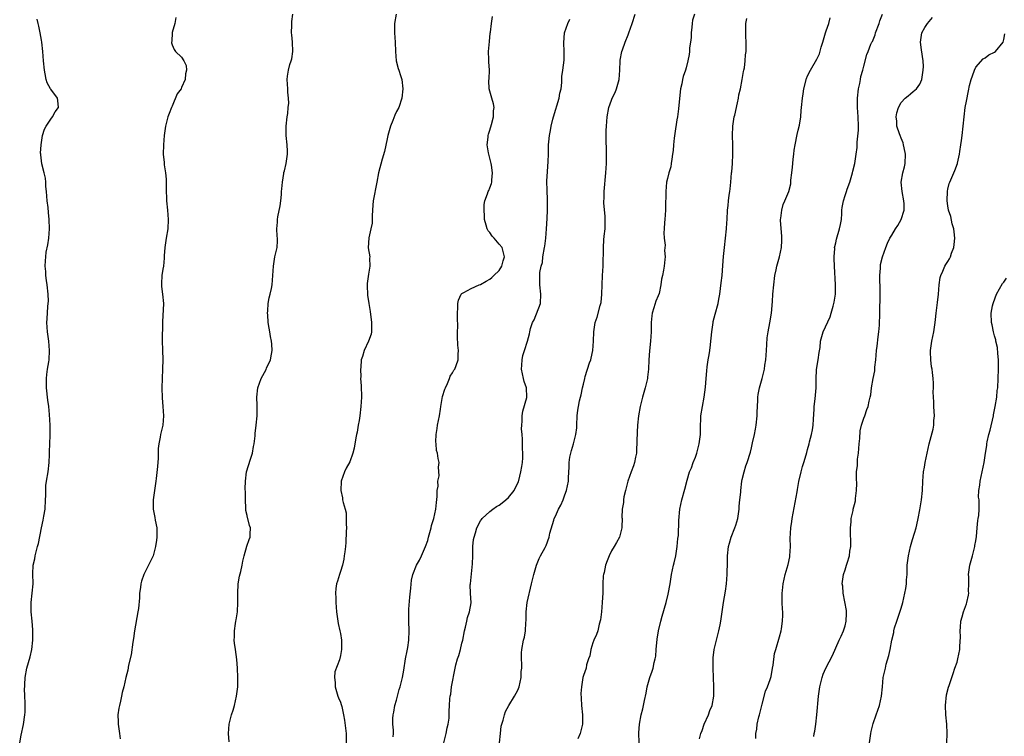
# Model space of a CAD drawing. Units: inches. Extents: x 2613000 to 2616000, y 1488000 to 1491000.
# Drawn here: x 2615356 to 2615567, y 1489408 to 1489562 of the extents above; entities that cross this region are included whole.
import ezdxf

# ---------------------------------------------------------------- set-up
doc = ezdxf.new("R2010")
doc.units = ezdxf.units.IN
doc.header["$MEASUREMENT"] = 0
doc.layers.add('LD26131488_10ft', color=131, linetype='Continuous')

msp = doc.modelspace()

# ---------------------------------------------------------------- linework, layer by layer
at = {"layer": 'LD26131488_10ft'}
for points, elevation in [([(2615389.73, 1489562.27), (2615389.52, 1489561), (2615389.01, 1489559.01), (2615388.87, 1489557.13), (2615388.82, 1489557), (2615388.81, 1489556.81), (2615389, 1489556.4), (2615389.38, 1489555.38), (2615389.72, 1489555), (2615391, 1489553.77), (2615391.49, 1489553), (2615391.95, 1489551.95), (2615392.05, 1489551), (2615391.8, 1489550.2), (2615391.75, 1489549), (2615391, 1489547.25), (2615390.87, 1489547), (2615390.08, 1489545.92), (2615389, 1489543.25), (2615388.86, 1489543), (2615388.31, 1489541.69), (2615388.05, 1489541), (2615387.54, 1489539), (2615387.47, 1489538.53), (2615387.26, 1489537), (2615387.1, 1489535), (2615387.06, 1489533), (2615387.23, 1489531.23), (2615387.26, 1489530.74), (2615387.53, 1489529), (2615387.66, 1489527.66), (2615387.69, 1489527), (2615387.67, 1489526.33), (2615387.68, 1489525), (2615387.73, 1489523.73), (2615387.73, 1489523), (2615387.95, 1489521), (2615388.03, 1489520.03), (2615388.14, 1489519), (2615388.03, 1489517), (2615387.7, 1489515), (2615387.41, 1489513), (2615387.27, 1489511.27), (2615387.26, 1489510.74), (2615387.09, 1489509), (2615387, 1489508.37), (2615386.77, 1489507), (2615386.7, 1489505.3), (2615386.68, 1489505), (2615386.7, 1489504.7), (2615386.94, 1489503), (2615387.11, 1489501), (2615386.92, 1489497.08), (2615386.93, 1489496.93), (2615386.87, 1489493.13), (2615386.9, 1489491), (2615386.96, 1489489.04), (2615386.94, 1489487), (2615386.8, 1489485), (2615386.74, 1489483), (2615386.84, 1489480.84), (2615387.01, 1489479.01), (2615387.11, 1489477), (2615386.98, 1489475), (2615386.51, 1489473), (2615386.43, 1489472.43), (2615386.12, 1489471), (2615386.01, 1489469.99), (2615385.99, 1489469), (2615385.95, 1489467.95), (2615385.84, 1489466.16), (2615385.54, 1489463.54), (2615385.49, 1489463), (2615384.93, 1489459), (2615384.94, 1489457), (2615385.26, 1489455.26), (2615385.34, 1489454.66), (2615385.66, 1489453), (2615385.69, 1489451.69), (2615385.7, 1489451), (2615385.65, 1489450.35), (2615385.44, 1489449), (2615385, 1489447.33), (2615384.88, 1489447), (2615384.28, 1489445.72), (2615383.88, 1489445), (2615382.9, 1489443), (2615382.38, 1489441.62), (2615382.25, 1489441), (2615382.21, 1489440.21), (2615382, 1489439), (2615382, 1489438), (2615381.76, 1489435.76), (2615381.65, 1489435), (2615380.92, 1489431), (2615380.68, 1489429.32), (2615380.53, 1489428.53), (2615380.19, 1489425.81), (2615379.62, 1489423.62), (2615379.48, 1489422.52), (2615379.05, 1489421), (2615378.6, 1489419), (2615378.27, 1489417.73), (2615378.14, 1489417), (2615377.92, 1489415.91), (2615377.68, 1489415), (2615377.57, 1489414.43), (2615377.37, 1489413), (2615377.45, 1489411.45), (2615377.44, 1489411), (2615377.48, 1489410.52), (2615377.7, 1489409), (2615377.82, 1489407.82)], 9430), ([(2615401.2, 1489407.2), (2615401.04, 1489409), (2615401.19, 1489411), (2615401.24, 1489411.24), (2615401.71, 1489413), (2615402.04, 1489413.96), (2615402.3, 1489415), (2615402.75, 1489417), (2615403, 1489419), (2615403.05, 1489421), (2615402.98, 1489423), (2615402.84, 1489424.84), (2615402.52, 1489427), (2615402.31, 1489428.31), (2615402.26, 1489429), (2615402.32, 1489429.68), (2615402.29, 1489431), (2615402.52, 1489432.52), (2615402.61, 1489433), (2615402.65, 1489433.35), (2615402.94, 1489435), (2615403.06, 1489437), (2615403.01, 1489438.99), (2615403.09, 1489441), (2615403.36, 1489442.64), (2615403.64, 1489443.64), (2615403.94, 1489445), (2615404.11, 1489445.89), (2615404.36, 1489447), (2615404.94, 1489449.06), (2615405.47, 1489450.53), (2615405.67, 1489451), (2615405.66, 1489451.66), (2615405.75, 1489453), (2615405.5, 1489453.5), (2615405.17, 1489455), (2615405.12, 1489455.12), (2615405, 1489455.67), (2615404.74, 1489456.74), (2615404.77, 1489457.23), (2615404.64, 1489459), (2615404.64, 1489460.64), (2615404.61, 1489461.39), (2615404.67, 1489463), (2615404.91, 1489465), (2615405.71, 1489467.71), (2615406.15, 1489469), (2615406.41, 1489470.41), (2615406.54, 1489471), (2615406.73, 1489472.73), (2615406.76, 1489473.24), (2615406.95, 1489475), (2615407.15, 1489477), (2615407.18, 1489479.18), (2615407.11, 1489481), (2615407.29, 1489483), (2615408.01, 1489485), (2615408.39, 1489485.61), (2615409.07, 1489486.93), (2615409.16, 1489487.16), (2615409.99, 1489489), (2615410.21, 1489490.21), (2615410.38, 1489491), (2615410.32, 1489492.32), (2615410.25, 1489493), (2615410.02, 1489493.98), (2615409.85, 1489495), (2615409.76, 1489495.76), (2615409.53, 1489497), (2615409.42, 1489498.58), (2615409.41, 1489499), (2615409.46, 1489499.46), (2615409.54, 1489501), (2615409.75, 1489502.25), (2615409.96, 1489503), (2615410.25, 1489504.25), (2615410.4, 1489505), (2615410.55, 1489507), (2615410.64, 1489509), (2615410.97, 1489511), (2615411.44, 1489513), (2615411.52, 1489514.48), (2615411.51, 1489515), (2615411.44, 1489515.44), (2615411.39, 1489517), (2615411.55, 1489518.45), (2615411.54, 1489519), (2615411.62, 1489519.62), (2615412.07, 1489521.93), (2615412.21, 1489523), (2615412.35, 1489524.35), (2615412.41, 1489525), (2615412.43, 1489525.57), (2615412.58, 1489527), (2615412.88, 1489528.88), (2615412.9, 1489529.1), (2615413, 1489529.46), (2615413.38, 1489531), (2615413.67, 1489533), (2615413.63, 1489533.63), (2615413.58, 1489535), (2615413.36, 1489537), (2615413.37, 1489539), (2615413.61, 1489541), (2615413.72, 1489541.72), (2615413.83, 1489543), (2615413.94, 1489543.94), (2615413.9, 1489545), (2615413.74, 1489546.26), (2615413.74, 1489547), (2615413.62, 1489549), (2615413.68, 1489549.68), (2615413.91, 1489551), (2615414.18, 1489552.18), (2615414.45, 1489553), (2615414.57, 1489553.43), (2615414.77, 1489555), (2615414.7, 1489557), (2615414.58, 1489558.58), (2615414.52, 1489559), (2615414.61, 1489560.61), (2615414.59, 1489561), (2615414.61, 1489561.39), (2615414.84, 1489563)], 9420), ([(2615436.95, 1489563), (2615436.59, 1489561), (2615436.59, 1489560.59), (2615436.57, 1489559), (2615436.68, 1489557), (2615436.75, 1489555), (2615436.94, 1489553), (2615437.37, 1489551.37), (2615437.52, 1489551), (2615437.85, 1489549.85), (2615438.13, 1489549), (2615438.35, 1489547), (2615438.17, 1489545), (2615437.51, 1489543), (2615437, 1489542.11), (2615436.62, 1489541.38), (2615436.2, 1489540.2), (2615435.69, 1489539), (2615435.54, 1489538.46), (2615435.16, 1489537), (2615435, 1489536.29), (2615434.43, 1489533.57), (2615433.92, 1489531.92), (2615433.16, 1489529), (2615432.79, 1489527), (2615432.02, 1489523), (2615431.95, 1489522.05), (2615431.86, 1489521), (2615431.78, 1489519.78), (2615431.79, 1489519), (2615431.77, 1489518.23), (2615431.51, 1489517), (2615431.06, 1489515.06), (2615430.95, 1489512.96), (2615431.26, 1489511), (2615431.24, 1489510.76), (2615431.32, 1489509), (2615431, 1489507.33), (2615430.68, 1489505.32), (2615430.69, 1489505), (2615430.73, 1489504.73), (2615430.76, 1489503), (2615430.8, 1489502.8), (2615431.05, 1489501), (2615431.34, 1489499.34), (2615431.66, 1489497), (2615431.62, 1489495.62), (2615431.64, 1489495), (2615431.54, 1489494.46), (2615431.03, 1489493), (2615430.08, 1489491), (2615429.7, 1489489.7), (2615429.44, 1489489), (2615429.33, 1489487.33), (2615429.27, 1489487), (2615429.33, 1489485.33), (2615429.32, 1489485), (2615429.42, 1489483.42), (2615429.48, 1489481), (2615429.38, 1489479), (2615429.15, 1489477), (2615429, 1489476), (2615428.81, 1489475), (2615428.54, 1489473.46), (2615428.41, 1489473), (2615428.27, 1489472.27), (2615427.92, 1489470.08), (2615427.67, 1489469), (2615427, 1489467.11), (2615426.25, 1489465.75), (2615425.87, 1489465), (2615425.18, 1489463), (2615425.07, 1489461), (2615425.4, 1489459.4), (2615425.46, 1489459), (2615425.57, 1489458.43), (2615426, 1489457), (2615426.2, 1489456.2), (2615426.25, 1489455), (2615426.21, 1489453.79), (2615426.27, 1489453), (2615426.25, 1489452.25), (2615426.13, 1489449.87), (2615426.05, 1489449), (2615425.9, 1489447.9), (2615425.82, 1489447), (2615425.71, 1489446.29), (2615425.41, 1489445), (2615425, 1489443.66), (2615424.76, 1489443), (2615424.38, 1489441.62), (2615424.18, 1489441), (2615424.03, 1489440.03), (2615423.95, 1489439), (2615424, 1489438), (2615424.01, 1489437), (2615424.16, 1489435), (2615424.45, 1489433), (2615424.54, 1489432.54), (2615424.89, 1489431), (2615425, 1489430.36), (2615425.2, 1489429), (2615425.21, 1489427), (2615425, 1489425.66), (2615424.79, 1489424.79), (2615423.81, 1489422.19), (2615423.73, 1489421), (2615423.87, 1489419.87), (2615423.85, 1489419), (2615424.45, 1489417), (2615424.6, 1489416.6), (2615425, 1489415.71), (2615425.17, 1489415.17), (2615425.26, 1489414.74), (2615425.66, 1489413), (2615425.85, 1489411.85), (2615426.2, 1489409), (2615426.23, 1489407)], 9410), ([(2615436.27, 1489408.27), (2615436.33, 1489409), (2615436.33, 1489409.67), (2615436.21, 1489411), (2615436.23, 1489412.23), (2615436.3, 1489413), (2615436.43, 1489413.57), (2615436.66, 1489415), (2615437, 1489416.15), (2615437.2, 1489417), (2615437.57, 1489418.43), (2615437.78, 1489419), (2615438.09, 1489420.09), (2615438.29, 1489421), (2615438.57, 1489422.57), (2615438.94, 1489424.94), (2615439.31, 1489426.69), (2615439.39, 1489427.39), (2615439.64, 1489429), (2615439.7, 1489431), (2615439.6, 1489433), (2615439.62, 1489434.38), (2615439.6, 1489435), (2615439.63, 1489435.63), (2615439.83, 1489438.17), (2615440.09, 1489440.09), (2615440.2, 1489441.8), (2615440.46, 1489443), (2615441.26, 1489445), (2615441.93, 1489446.07), (2615442.32, 1489447), (2615443, 1489448.49), (2615443.17, 1489449), (2615443.67, 1489450.33), (2615443.82, 1489451), (2615444.43, 1489453), (2615444.52, 1489453.48), (2615445.01, 1489455), (2615445.43, 1489457), (2615445.56, 1489458.44), (2615445.73, 1489459.73), (2615445.71, 1489461), (2615445.92, 1489461.92), (2615445.83, 1489463), (2615446.16, 1489464.16), (2615445.99, 1489466.01), (2615446.11, 1489467), (2615445.89, 1489467.89), (2615445.77, 1489469), (2615445.58, 1489469.58), (2615445.47, 1489471), (2615445.4, 1489471.4), (2615445.46, 1489473), (2615445.73, 1489474.27), (2615445.79, 1489475), (2615445.99, 1489475.99), (2615446.21, 1489477), (2615446.43, 1489478.43), (2615446.5, 1489479), (2615446.85, 1489481.15), (2615447.31, 1489482.69), (2615447.45, 1489483), (2615447.92, 1489483.92), (2615448.37, 1489485), (2615448.51, 1489485.49), (2615449, 1489486.18), (2615449.27, 1489486.73), (2615449.46, 1489487), (2615449.74, 1489487.74), (2615450.19, 1489489), (2615450.2, 1489490.2), (2615450.27, 1489491), (2615450.15, 1489492.15), (2615450.05, 1489493.95), (2615450.04, 1489495), (2615450.09, 1489496.09), (2615450.02, 1489497.98), (2615450.04, 1489499), (2615450.1, 1489500.1), (2615450.11, 1489501), (2615450.27, 1489501.73), (2615450.81, 1489503), (2615451, 1489503.2), (2615451.38, 1489503.38), (2615453, 1489504.27), (2615454.7, 1489505), (2615455, 1489505.11), (2615456.18, 1489505.82), (2615457, 1489506.21), (2615457.4, 1489506.6), (2615457.85, 1489507), (2615459, 1489508.1), (2615459.53, 1489509), (2615459.83, 1489510.17), (2615460.11, 1489511), (2615459.91, 1489511.91), (2615459.59, 1489513), (2615459, 1489513.75), (2615457.89, 1489515), (2615457.46, 1489515.46), (2615457, 1489516.2), (2615456.61, 1489516.61), (2615456.43, 1489517), (2615456.2, 1489517.8), (2615455.8, 1489519), (2615455.82, 1489519.82), (2615455.73, 1489521), (2615455.75, 1489522.25), (2615455.93, 1489523), (2615456.49, 1489524.49), (2615456.64, 1489525), (2615456.76, 1489525.24), (2615457, 1489525.82), (2615457.3, 1489526.7), (2615457.39, 1489527), (2615457.4, 1489527.4), (2615457.57, 1489529), (2615457.34, 1489530.66), (2615457.28, 1489531), (2615457, 1489532.16), (2615456.77, 1489533), (2615456.7, 1489533.3), (2615456.42, 1489535), (2615456.61, 1489536.61), (2615456.63, 1489537), (2615456.71, 1489537.29), (2615457, 1489538.12), (2615457.34, 1489539.34), (2615457.74, 1489541), (2615457.75, 1489542.25), (2615457.87, 1489543), (2615457.78, 1489543.78), (2615457.41, 1489545), (2615456.84, 1489547), (2615456.79, 1489548.79), (2615456.84, 1489549.16), (2615456.88, 1489551), (2615456.77, 1489552.77), (2615456.77, 1489553.23), (2615456.72, 1489555), (2615456.87, 1489557.13), (2615457.07, 1489558.92), (2615457.12, 1489559.12), (2615457.33, 1489561), (2615457.54, 1489562.46)], 9400), ([(2615459.02, 1489406.98), (2615459.28, 1489409), (2615459.43, 1489410.57), (2615459.56, 1489411), (2615459.86, 1489411.86), (2615460.09, 1489413), (2615460.3, 1489413.7), (2615461.06, 1489415), (2615462.28, 1489417), (2615463, 1489418.28), (2615463.27, 1489419), (2615463.68, 1489421), (2615463.71, 1489422.29), (2615463.79, 1489423), (2615463.84, 1489423.84), (2615463.76, 1489425), (2615463.77, 1489426.23), (2615463.85, 1489427), (2615464.21, 1489429), (2615464.36, 1489429.64), (2615464.6, 1489431), (2615464.69, 1489432.69), (2615464.75, 1489433.25), (2615464.75, 1489435), (2615464.96, 1489437.04), (2615465.91, 1489441), (2615466.37, 1489443), (2615466.98, 1489445.02), (2615467.53, 1489446.47), (2615467.83, 1489447), (2615468.8, 1489448.8), (2615469, 1489449.21), (2615469.67, 1489451), (2615469.85, 1489451.85), (2615470.65, 1489454.65), (2615470.77, 1489455), (2615471, 1489455.52), (2615471.7, 1489457), (2615472.17, 1489457.83), (2615472.66, 1489459), (2615473, 1489460.05), (2615473.38, 1489461), (2615473.82, 1489463), (2615473.82, 1489463.82), (2615473.97, 1489466.03), (2615473.95, 1489467), (2615474.11, 1489468.11), (2615474.28, 1489469), (2615474.45, 1489469.55), (2615474.85, 1489471), (2615475.37, 1489473), (2615475.56, 1489474.44), (2615475.6, 1489475), (2615475.69, 1489477), (2615475.83, 1489478.17), (2615475.95, 1489479), (2615476.2, 1489480.2), (2615476.39, 1489481), (2615476.53, 1489481.47), (2615476.82, 1489483), (2615477, 1489483.74), (2615477.28, 1489485), (2615477.38, 1489485.38), (2615478.33, 1489488.33), (2615478.57, 1489489), (2615478.65, 1489489.35), (2615479, 1489491), (2615479.15, 1489493), (2615479.23, 1489495), (2615479.54, 1489497), (2615479.92, 1489498.08), (2615480.61, 1489500.61), (2615480.74, 1489501), (2615480.78, 1489501.22), (2615480.97, 1489503), (2615481, 1489505), (2615481.08, 1489507), (2615481.22, 1489509), (2615481.25, 1489510.75), (2615481.3, 1489511.3), (2615481.27, 1489513), (2615481.36, 1489514.64), (2615481.44, 1489515.44), (2615481.63, 1489517), (2615481.68, 1489518.32), (2615481.69, 1489519), (2615481.66, 1489519.66), (2615481.4, 1489522.6), (2615481.39, 1489523), (2615481.41, 1489523.41), (2615481.44, 1489525), (2615481.82, 1489529), (2615481.92, 1489531), (2615481.95, 1489534.05), (2615481.89, 1489535.89), (2615481.9, 1489538.1), (2615481.91, 1489539), (2615482, 1489540), (2615482.07, 1489541), (2615482.47, 1489543), (2615483, 1489544.57), (2615483.17, 1489545), (2615483.78, 1489546.22), (2615484.06, 1489547), (2615484.49, 1489548.49), (2615484.66, 1489549), (2615484.81, 1489551), (2615484.85, 1489553), (2615484.87, 1489553.13), (2615485.24, 1489555), (2615485.36, 1489555.36), (2615485.97, 1489557), (2615486.55, 1489558.55), (2615486.74, 1489559), (2615487.44, 1489561), (2615488.08, 1489563)], 9380), ([(2615500.77, 1489563), (2615500.34, 1489561.66), (2615500.27, 1489561), (2615500.22, 1489560.22), (2615500.08, 1489559), (2615500.04, 1489557.96), (2615499.92, 1489557), (2615499.73, 1489555.73), (2615499.7, 1489555), (2615499.64, 1489554.36), (2615499.37, 1489553), (2615499, 1489551.51), (2615498.85, 1489551), (2615498.39, 1489549.61), (2615498.23, 1489549), (2615498.07, 1489548.07), (2615497.81, 1489547), (2615497.69, 1489546.31), (2615497.33, 1489542.67), (2615497.12, 1489541), (2615497, 1489540.35), (2615496.59, 1489537.41), (2615496.4, 1489536.4), (2615496.26, 1489535), (2615496.2, 1489533.8), (2615496.1, 1489533), (2615495.92, 1489531.92), (2615495.81, 1489531), (2615495.69, 1489530.31), (2615495.3, 1489529), (2615495, 1489527.82), (2615494.82, 1489527), (2615494.61, 1489525), (2615494.55, 1489521.45), (2615494.55, 1489521), (2615494.41, 1489519), (2615494.34, 1489518.34), (2615494.26, 1489517), (2615494.19, 1489516.19), (2615494.27, 1489515), (2615494.47, 1489513.53), (2615494.37, 1489512.37), (2615494.53, 1489511), (2615494.44, 1489510.44), (2615494.32, 1489509), (2615494.18, 1489508.18), (2615493.93, 1489507), (2615493.74, 1489506.26), (2615493.61, 1489505), (2615493.19, 1489503.19), (2615493, 1489502.71), (2615492.47, 1489501.53), (2615492.11, 1489500.11), (2615491.73, 1489499), (2615491.64, 1489498.36), (2615491.53, 1489497), (2615491.49, 1489495), (2615491.34, 1489493), (2615491.12, 1489490.88), (2615491.01, 1489489), (2615490.92, 1489487), (2615490.74, 1489485.26), (2615490.71, 1489485), (2615490.24, 1489483), (2615489.64, 1489481), (2615489.14, 1489479), (2615488.83, 1489477), (2615488.61, 1489475), (2615488.5, 1489473.5), (2615488.4, 1489469.6), (2615488.34, 1489469), (2615488.14, 1489468.14), (2615487.94, 1489467), (2615487.71, 1489466.29), (2615487.22, 1489465), (2615486.52, 1489463), (2615485.99, 1489461), (2615485.67, 1489459.67), (2615485.57, 1489459), (2615485.59, 1489458.41), (2615485.31, 1489457), (2615485.23, 1489455.23), (2615485.28, 1489455), (2615485.22, 1489453.22), (2615485.26, 1489453), (2615484.73, 1489451), (2615484.12, 1489449.88), (2615483.62, 1489449), (2615483, 1489448.11), (2615482.53, 1489447), (2615482.08, 1489445.92), (2615481.76, 1489445), (2615481.43, 1489443.43), (2615481.3, 1489443), (2615481.25, 1489442.75), (2615481.15, 1489441), (2615481.13, 1489439.13), (2615481.04, 1489437), (2615480.87, 1489435), (2615480.68, 1489433.32), (2615480.38, 1489432.38), (2615480.08, 1489431), (2615479.83, 1489430.17), (2615479.26, 1489429), (2615479, 1489428.38), (2615478.59, 1489427), (2615478.37, 1489425.63), (2615478.11, 1489425), (2615477.68, 1489423.68), (2615477.59, 1489423), (2615477, 1489421.39), (2615476.9, 1489421), (2615476.56, 1489419), (2615476.46, 1489417.54), (2615476.52, 1489416.52), (2615476.58, 1489415), (2615476.78, 1489413), (2615476.8, 1489411), (2615476.43, 1489409.57), (2615476.32, 1489409), (2615475.84, 1489407.84)], 9370), ([(2615501.82, 1489407.82), (2615502.14, 1489409), (2615502.39, 1489409.61), (2615502.85, 1489411), (2615503.75, 1489413), (2615504.08, 1489413.92), (2615504.54, 1489415), (2615504.93, 1489417), (2615504.93, 1489419), (2615504.82, 1489421), (2615504.76, 1489423), (2615504.76, 1489425), (2615504.78, 1489425.22), (2615504.98, 1489427), (2615505.46, 1489429), (2615505.99, 1489431), (2615506.26, 1489432.26), (2615506.4, 1489433), (2615506.46, 1489433.54), (2615506.68, 1489435), (2615507.01, 1489437), (2615507.45, 1489439.45), (2615507.65, 1489441), (2615507.8, 1489443), (2615507.79, 1489443.79), (2615507.82, 1489445), (2615507.83, 1489446.17), (2615507.81, 1489447), (2615508.03, 1489449), (2615508.25, 1489449.75), (2615508.64, 1489451), (2615509.45, 1489453), (2615509.6, 1489453.6), (2615510.03, 1489455), (2615510.33, 1489457), (2615510.37, 1489457.63), (2615510.52, 1489459), (2615510.68, 1489460.68), (2615510.69, 1489461), (2615510.94, 1489463), (2615511, 1489463.34), (2615511.39, 1489465), (2615511.74, 1489466.26), (2615512.02, 1489467), (2615512.76, 1489469.24), (2615513, 1489470.12), (2615513.16, 1489470.84), (2615513.22, 1489471.22), (2615513.6, 1489473), (2615513.85, 1489474.15), (2615513.99, 1489475), (2615514.23, 1489477), (2615514.23, 1489477.77), (2615514.28, 1489479), (2615514.36, 1489480.36), (2615514.35, 1489481), (2615514.42, 1489481.58), (2615514.7, 1489483), (2615515.26, 1489485), (2615515.62, 1489486.38), (2615515.75, 1489487), (2615515.86, 1489487.86), (2615516.03, 1489489), (2615516.16, 1489491), (2615516.25, 1489492.25), (2615516.32, 1489493.68), (2615516.54, 1489495), (2615516.91, 1489496.91), (2615517.23, 1489499), (2615517.46, 1489501.46), (2615517.57, 1489503), (2615517.74, 1489505), (2615517.99, 1489507), (2615518.23, 1489508.23), (2615518.41, 1489509), (2615518.97, 1489511), (2615519.38, 1489513), (2615519.47, 1489514.53), (2615519.47, 1489515.47), (2615519.21, 1489518.79), (2615519.22, 1489519), (2615519.29, 1489519.29), (2615519.46, 1489521), (2615519.77, 1489522.23), (2615520.13, 1489523), (2615520.96, 1489525.04), (2615521.37, 1489526.63), (2615521.4, 1489527), (2615521.42, 1489527.42), (2615521.63, 1489529), (2615521.77, 1489530.23), (2615521.82, 1489531), (2615521.92, 1489531.92), (2615522.04, 1489533), (2615522.15, 1489533.85), (2615522.32, 1489535), (2615522.78, 1489537.22), (2615523, 1489538.11), (2615523.24, 1489539.24), (2615523.51, 1489541), (2615523.63, 1489542.37), (2615523.71, 1489543), (2615523.9, 1489545), (2615524.05, 1489545.95), (2615524.2, 1489547), (2615524.77, 1489549.23), (2615525, 1489549.77), (2615525.62, 1489551), (2615527, 1489553.31), (2615527.54, 1489554.46), (2615527.9, 1489555.9), (2615528.25, 1489557), (2615528.85, 1489559), (2615529, 1489559.41), (2615529.52, 1489561), (2615529.81, 1489562.19)], 9350), ([(2615513.91, 1489407.91), (2615513.94, 1489409), (2615514.12, 1489409.88), (2615514.2, 1489411), (2615514.54, 1489412.54), (2615514.67, 1489413), (2615515.16, 1489415), (2615515.24, 1489415.24), (2615515.98, 1489418.02), (2615516.44, 1489419), (2615517, 1489420.56), (2615517.12, 1489421), (2615517.17, 1489421.17), (2615517.49, 1489423), (2615517.63, 1489423.63), (2615517.92, 1489426.08), (2615518.18, 1489427), (2615519, 1489429.65), (2615519.35, 1489431), (2615519.38, 1489431.38), (2615519.63, 1489433), (2615519.69, 1489434.31), (2615519.66, 1489435), (2615519.59, 1489435.59), (2615519.56, 1489437), (2615519.58, 1489438.42), (2615519.56, 1489439), (2615519.63, 1489439.63), (2615519.76, 1489441), (2615519.96, 1489442.04), (2615520.2, 1489443), (2615520.85, 1489445.15), (2615521.2, 1489446.8), (2615521.22, 1489447), (2615521.32, 1489449), (2615521.27, 1489450.73), (2615521.37, 1489453), (2615521.6, 1489454.4), (2615521.68, 1489455), (2615522.74, 1489460.74), (2615522.8, 1489461.2), (2615523.1, 1489462.9), (2615523.58, 1489465), (2615523.89, 1489466.11), (2615524.17, 1489467), (2615524.65, 1489468.65), (2615524.83, 1489469.17), (2615525, 1489469.77), (2615525.32, 1489471), (2615525.41, 1489471.41), (2615525.83, 1489473), (2615526.02, 1489473.98), (2615526.17, 1489475), (2615526.24, 1489476.24), (2615526.4, 1489478.4), (2615526.42, 1489479), (2615526.64, 1489480.64), (2615526.82, 1489483), (2615526.82, 1489484.82), (2615526.93, 1489486.93), (2615527.25, 1489489), (2615527.46, 1489490.54), (2615527.65, 1489491.65), (2615527.78, 1489493), (2615528.02, 1489493.98), (2615528.31, 1489495), (2615529.79, 1489498.21), (2615530.06, 1489499), (2615530.46, 1489500.46), (2615530.63, 1489501), (2615530.71, 1489501.29), (2615530.94, 1489503), (2615530.97, 1489505.03), (2615530.73, 1489509), (2615530.7, 1489510.7), (2615530.67, 1489511), (2615530.79, 1489512.79), (2615530.78, 1489513), (2615530.8, 1489513.2), (2615531, 1489514), (2615531.16, 1489514.84), (2615531.83, 1489517), (2615532.04, 1489517.96), (2615532.22, 1489519), (2615532.29, 1489520.29), (2615532.35, 1489521), (2615532.42, 1489521.58), (2615532.65, 1489523), (2615533, 1489524.13), (2615533.3, 1489525), (2615533.49, 1489525.49), (2615534.02, 1489527), (2615534.47, 1489528.47), (2615534.59, 1489529), (2615534.65, 1489529.35), (2615535.07, 1489531), (2615535.41, 1489533), (2615535.59, 1489534.41), (2615535.61, 1489535), (2615535.6, 1489535.6), (2615535.88, 1489538.12), (2615535.88, 1489539), (2615535.82, 1489541), (2615535.65, 1489543), (2615535.64, 1489543.64), (2615535.65, 1489545), (2615535.89, 1489547), (2615536.16, 1489548.16), (2615536.31, 1489549), (2615536.39, 1489549.61), (2615536.82, 1489551), (2615537, 1489551.86), (2615537.67, 1489554.33), (2615537.92, 1489555), (2615538.54, 1489556.54), (2615538.76, 1489557), (2615538.85, 1489557.15), (2615539, 1489557.47), (2615539.42, 1489558.57), (2615539.53, 1489559), (2615540.32, 1489561), (2615540.48, 1489561.52), (2615541.02, 1489563)], 9340), ([(2615526.32, 1489408.32), (2615526.4, 1489409), (2615526.54, 1489409.46), (2615526.76, 1489411), (2615527, 1489413), (2615527.35, 1489417), (2615527.51, 1489418.49), (2615527.61, 1489419), (2615527.83, 1489419.83), (2615528.08, 1489421), (2615528.33, 1489421.67), (2615528.9, 1489423), (2615530.31, 1489425.69), (2615531.78, 1489429), (2615532.18, 1489429.82), (2615532.7, 1489431), (2615533, 1489432), (2615533.26, 1489433), (2615533.29, 1489434.71), (2615533.31, 1489435), (2615533.29, 1489435.29), (2615532.58, 1489439), (2615532.51, 1489440.51), (2615532.42, 1489441), (2615532.45, 1489441.55), (2615532.69, 1489443), (2615533, 1489444.04), (2615533.33, 1489445), (2615533.44, 1489445.44), (2615533.93, 1489447), (2615534.03, 1489448.03), (2615534.22, 1489449), (2615534.28, 1489449.72), (2615534.18, 1489452.18), (2615534.18, 1489453), (2615534.3, 1489454.3), (2615534.32, 1489455), (2615534.71, 1489456.71), (2615534.76, 1489457), (2615535, 1489458.03), (2615535.21, 1489458.79), (2615535.26, 1489459), (2615535.26, 1489459.26), (2615535.47, 1489461), (2615535.5, 1489462.5), (2615535.47, 1489463.47), (2615535.49, 1489465), (2615535.64, 1489466.36), (2615535.68, 1489467.68), (2615535.87, 1489469), (2615535.97, 1489470.03), (2615536.02, 1489471), (2615536.15, 1489472.15), (2615536.24, 1489473.76), (2615536.56, 1489475), (2615537, 1489476.46), (2615537.24, 1489477), (2615537.69, 1489478.31), (2615537.98, 1489479), (2615538.15, 1489480.15), (2615538.36, 1489481), (2615538.55, 1489481.45), (2615538.64, 1489483), (2615539, 1489485), (2615539.38, 1489486.62), (2615539.37, 1489487), (2615539.39, 1489487.39), (2615539.59, 1489489), (2615539.77, 1489491), (2615539.89, 1489491.89), (2615540.09, 1489493.91), (2615540.24, 1489495), (2615540.37, 1489496.37), (2615540.44, 1489499), (2615540.45, 1489500.45), (2615540.49, 1489501.51), (2615540.51, 1489503), (2615540.49, 1489505), (2615540.44, 1489505.56), (2615540.44, 1489507), (2615540.58, 1489508.58), (2615540.57, 1489509), (2615540.62, 1489509.38), (2615541.01, 1489511), (2615541.71, 1489513), (2615542.08, 1489513.92), (2615542.58, 1489515), (2615543, 1489515.66), (2615543.79, 1489517), (2615544.28, 1489517.72), (2615545.02, 1489518.98), (2615545.66, 1489521), (2615545.66, 1489522.34), (2615545.6, 1489523), (2615545.21, 1489525), (2615545.05, 1489527), (2615545.41, 1489529), (2615545.72, 1489530.28), (2615545.87, 1489531), (2615545.95, 1489533), (2615545.66, 1489534.34), (2615545.55, 1489535), (2615545.43, 1489535.43), (2615545, 1489536.44), (2615544.78, 1489537), (2615544.65, 1489537.35), (2615544.11, 1489539), (2615544.08, 1489540.08), (2615543.98, 1489541), (2615544.12, 1489541.88), (2615544.44, 1489543), (2615545, 1489544.06), (2615545.87, 1489545), (2615546.49, 1489545.51), (2615547, 1489545.95), (2615547.59, 1489546.41), (2615548.29, 1489547), (2615549, 1489548.01), (2615549.44, 1489549), (2615549.75, 1489551), (2615549.78, 1489551.78), (2615549.71, 1489553), (2615549.34, 1489555.34), (2615549.18, 1489557), (2615549.44, 1489559), (2615550.11, 1489560.11), (2615550.62, 1489561), (2615551, 1489561.4), (2615551.73, 1489562.27)], 9330), ([(2615356.34, 1489407), (2615356.62, 1489408.62), (2615357.12, 1489410.88), (2615357.47, 1489413), (2615357.52, 1489413.52), (2615357.54, 1489415.54), (2615357.43, 1489417), (2615357.39, 1489418.61), (2615357.41, 1489419), (2615357.46, 1489419.46), (2615357.54, 1489421), (2615357.88, 1489423), (2615358.2, 1489424.2), (2615358.57, 1489425.43), (2615358.96, 1489427), (2615359.18, 1489429), (2615359.16, 1489430.84), (2615359.18, 1489431.18), (2615359, 1489433), (2615358.77, 1489435), (2615358.76, 1489437), (2615359.03, 1489439.03), (2615359.21, 1489441), (2615359.16, 1489443.16), (2615359.25, 1489445), (2615359.6, 1489446.4), (2615359.67, 1489447), (2615359.86, 1489447.86), (2615360.18, 1489449), (2615360.34, 1489449.66), (2615361.02, 1489453), (2615361.38, 1489454.62), (2615361.5, 1489455.5), (2615361.77, 1489457), (2615361.88, 1489459), (2615361.92, 1489459.92), (2615361.9, 1489461), (2615361.96, 1489462.04), (2615362.08, 1489463), (2615362.43, 1489465), (2615362.68, 1489467), (2615362.74, 1489468.74), (2615362.73, 1489469.27), (2615362.79, 1489471), (2615362.88, 1489472.88), (2615362.89, 1489475), (2615362.75, 1489477.25), (2615362.56, 1489479), (2615362.36, 1489480.36), (2615362.08, 1489483), (2615362.08, 1489485), (2615362.16, 1489485.84), (2615362.31, 1489487), (2615362.57, 1489488.57), (2615362.62, 1489489), (2615362.75, 1489491), (2615362.56, 1489493), (2615362.27, 1489495), (2615362.18, 1489497), (2615362.25, 1489497.75), (2615362.38, 1489500.38), (2615362.46, 1489501), (2615362.47, 1489501.53), (2615362.43, 1489503), (2615362.24, 1489505), (2615362.07, 1489505.93), (2615361.95, 1489507), (2615361.9, 1489507.9), (2615361.77, 1489509), (2615361.86, 1489510.14), (2615361.9, 1489511), (2615362.04, 1489512.04), (2615362.38, 1489513.62), (2615362.57, 1489515), (2615362.72, 1489517), (2615362.67, 1489519), (2615362.5, 1489520.5), (2615362.41, 1489521.59), (2615362.22, 1489523), (2615362.08, 1489525), (2615361.95, 1489526.05), (2615361.92, 1489527), (2615361.85, 1489527.85), (2615361.55, 1489529), (2615361.08, 1489530.92), (2615360.86, 1489532.86), (2615360.83, 1489533), (2615360.82, 1489533.18), (2615360.9, 1489535), (2615361.21, 1489537), (2615361.68, 1489538.32), (2615361.97, 1489539), (2615363, 1489540.52), (2615363.35, 1489541), (2615363.94, 1489542.06), (2615364.63, 1489543), (2615364.5, 1489544.5), (2615364.42, 1489545), (2615363, 1489546.88), (2615362.92, 1489547), (2615362.25, 1489548.25), (2615362, 1489549), (2615361.8, 1489550.2), (2615361.63, 1489551), (2615361.43, 1489553), (2615361.26, 1489555), (2615361.06, 1489557), (2615361, 1489557.4), (2615360.73, 1489559), (2615360.42, 1489560.42), (2615360.26, 1489561), (2615360.09, 1489561.91)], 9440), ([(2615447.12, 1489407), (2615447.65, 1489409), (2615447.82, 1489410.18), (2615448.05, 1489411), (2615448.28, 1489412.28), (2615448.26, 1489413.74), (2615448.36, 1489415), (2615448.41, 1489416.41), (2615448.48, 1489417), (2615448.61, 1489417.39), (2615448.79, 1489419), (2615449.53, 1489423), (2615449.7, 1489423.7), (2615450.05, 1489425), (2615450.31, 1489425.69), (2615450.67, 1489427), (2615451, 1489428.31), (2615451.17, 1489429), (2615451.55, 1489431), (2615451.77, 1489431.77), (2615452.03, 1489433), (2615452.18, 1489433.82), (2615452.64, 1489435), (2615452.97, 1489436.97), (2615452.85, 1489439), (2615452.79, 1489440.79), (2615452.8, 1489441), (2615453.28, 1489445.28), (2615453.31, 1489447), (2615453.35, 1489447.35), (2615453.34, 1489449), (2615453.48, 1489450.52), (2615453.6, 1489451), (2615453.92, 1489451.92), (2615454.21, 1489453), (2615455, 1489454.54), (2615455.17, 1489454.83), (2615455.32, 1489455), (2615457, 1489456.51), (2615457.63, 1489457), (2615458.43, 1489457.57), (2615459, 1489457.87), (2615459.61, 1489458.39), (2615460.43, 1489459), (2615461, 1489459.49), (2615462.21, 1489461), (2615463, 1489462.63), (2615463.11, 1489462.89), (2615463.16, 1489463.16), (2615463.62, 1489465), (2615463.83, 1489466.17), (2615463.95, 1489467), (2615464.03, 1489468.03), (2615464.06, 1489469), (2615463.97, 1489470.03), (2615463.99, 1489471.99), (2615463.86, 1489473), (2615463.78, 1489474.22), (2615463.8, 1489475), (2615463.88, 1489475.88), (2615463.91, 1489477), (2615464.04, 1489477.96), (2615464.89, 1489480.89), (2615464.91, 1489481), (2615464.83, 1489483), (2615464.32, 1489484.32), (2615464.17, 1489485), (2615464, 1489486), (2615463.76, 1489487), (2615463.82, 1489487.82), (2615463.87, 1489489), (2615464.07, 1489489.93), (2615464.41, 1489491), (2615465.01, 1489493), (2615465.43, 1489494.57), (2615465.52, 1489495), (2615465.69, 1489495.69), (2615466.14, 1489497), (2615466.47, 1489497.53), (2615467.82, 1489501), (2615467.91, 1489503), (2615467.64, 1489505), (2615467.71, 1489506.29), (2615467.65, 1489507), (2615467.69, 1489507.69), (2615467.98, 1489509), (2615468.21, 1489509.79), (2615468.35, 1489511), (2615468.69, 1489513), (2615468.71, 1489513.29), (2615468.94, 1489515), (2615469.1, 1489517), (2615469.22, 1489519.22), (2615469.3, 1489521), (2615469.31, 1489522.69), (2615469.32, 1489523), (2615469.32, 1489523.32), (2615469.23, 1489525.23), (2615469.19, 1489527.19), (2615469.29, 1489529.29), (2615469.45, 1489531.45), (2615469.5, 1489533), (2615469.55, 1489533.55), (2615469.55, 1489535), (2615469.63, 1489535.63), (2615469.73, 1489537), (2615469.95, 1489538.05), (2615470.11, 1489539), (2615470.46, 1489540.46), (2615470.61, 1489541), (2615471.84, 1489545), (2615471.97, 1489546.03), (2615472.22, 1489547), (2615472.37, 1489548.37), (2615472.35, 1489549), (2615472.36, 1489549.64), (2615472.57, 1489551), (2615472.88, 1489553.12), (2615472.91, 1489555), (2615472.83, 1489556.83), (2615472.99, 1489559), (2615473.65, 1489561), (2615474.12, 1489561.88)], 9390), ([(2615488.94, 1489407), (2615488.87, 1489409.13), (2615488.99, 1489411), (2615489.4, 1489413), (2615489.72, 1489414.28), (2615490.05, 1489416.05), (2615490.41, 1489417.59), (2615490.68, 1489419), (2615491.23, 1489421), (2615491.69, 1489422.31), (2615491.92, 1489423), (2615492.16, 1489424.16), (2615492.39, 1489425), (2615492.48, 1489425.52), (2615492.59, 1489427), (2615492.81, 1489429.19), (2615493.11, 1489431), (2615493.58, 1489433), (2615493.88, 1489434.12), (2615494.74, 1489437), (2615495.18, 1489438.82), (2615495.54, 1489441), (2615495.85, 1489443), (2615496.29, 1489445), (2615496.45, 1489445.55), (2615496.76, 1489447), (2615497.09, 1489449), (2615497.24, 1489450.76), (2615497.35, 1489451.35), (2615497.42, 1489454.58), (2615497.67, 1489457), (2615498.09, 1489459), (2615498.73, 1489461.27), (2615499.24, 1489463.24), (2615499.74, 1489465), (2615500.11, 1489465.89), (2615500.52, 1489467), (2615501, 1489468.12), (2615501.31, 1489469), (2615501.8, 1489471), (2615502.03, 1489473), (2615502.07, 1489475), (2615502.13, 1489476.13), (2615502.16, 1489477), (2615502.46, 1489479), (2615502.83, 1489481), (2615503.12, 1489483.12), (2615503.29, 1489485), (2615503.4, 1489486.6), (2615503.5, 1489487.5), (2615503.7, 1489489), (2615503.94, 1489490.06), (2615504.06, 1489491), (2615504.18, 1489492.18), (2615504.31, 1489493), (2615504.38, 1489493.62), (2615504.47, 1489495), (2615504.76, 1489497), (2615504.8, 1489497.2), (2615505.22, 1489498.78), (2615505.83, 1489501), (2615506.02, 1489501.98), (2615506.2, 1489503), (2615506.51, 1489505.49), (2615506.67, 1489507), (2615506.86, 1489509.14), (2615507, 1489511.12), (2615507.17, 1489513), (2615507.62, 1489517), (2615507.69, 1489518.31), (2615507.76, 1489519), (2615507.85, 1489521), (2615508, 1489522), (2615508.08, 1489523), (2615508.22, 1489524.22), (2615508.36, 1489525), (2615508.43, 1489525.57), (2615508.57, 1489527), (2615508.73, 1489529), (2615508.76, 1489529.24), (2615508.89, 1489531), (2615508.99, 1489533.01), (2615508.98, 1489535), (2615508.92, 1489537), (2615508.97, 1489539), (2615509.3, 1489541), (2615509.38, 1489541.38), (2615510.02, 1489544.02), (2615510.22, 1489545), (2615510.3, 1489545.7), (2615510.61, 1489547), (2615510.98, 1489548.98), (2615511.27, 1489550.73), (2615511.36, 1489551), (2615511.46, 1489551.46), (2615511.66, 1489553), (2615511.73, 1489554.27), (2615511.82, 1489555), (2615511.85, 1489555.85), (2615511.83, 1489557), (2615511.77, 1489558.23), (2615511.75, 1489559.75), (2615511.78, 1489561), (2615511.98, 1489562.02)], 9360), ([(2615538.27, 1489407), (2615538.53, 1489409), (2615538.6, 1489409.4), (2615539, 1489411.12), (2615539.69, 1489413), (2615540.01, 1489413.99), (2615540.41, 1489415), (2615540.83, 1489417), (2615540.99, 1489419), (2615541.19, 1489421), (2615541.23, 1489421.23), (2615541.63, 1489423), (2615541.84, 1489423.84), (2615542.35, 1489425.65), (2615542.63, 1489427), (2615543, 1489429), (2615543.42, 1489430.58), (2615543.46, 1489431), (2615543.61, 1489431.61), (2615544.08, 1489433), (2615544.33, 1489433.67), (2615545, 1489435.84), (2615545.34, 1489437), (2615545.83, 1489439), (2615546.04, 1489440.04), (2615546.17, 1489441), (2615546.15, 1489441.85), (2615546.27, 1489443), (2615546.33, 1489444.33), (2615546.32, 1489445), (2615546.58, 1489447), (2615547.03, 1489449), (2615547.45, 1489450.55), (2615547.89, 1489451.89), (2615548.2, 1489453), (2615548.34, 1489453.66), (2615548.66, 1489455), (2615549, 1489456.85), (2615549.34, 1489459), (2615549.56, 1489461), (2615549.66, 1489463), (2615549.82, 1489465), (2615550, 1489466), (2615550.14, 1489467), (2615550.55, 1489469), (2615551.01, 1489470.99), (2615551.87, 1489474.13), (2615552.03, 1489475), (2615552.02, 1489476.02), (2615552.12, 1489477), (2615552.09, 1489477.91), (2615551.98, 1489479), (2615551.98, 1489479.98), (2615551.92, 1489481), (2615551.88, 1489482.12), (2615551.96, 1489483), (2615551.96, 1489483.96), (2615551.89, 1489485), (2615551.76, 1489486.24), (2615551.62, 1489487), (2615551.5, 1489487.5), (2615551.35, 1489489), (2615551.33, 1489490.68), (2615551.3, 1489491), (2615551.57, 1489493), (2615551.98, 1489495), (2615552.28, 1489497), (2615552.36, 1489497.64), (2615552.48, 1489499), (2615552.69, 1489500.69), (2615552.78, 1489501.22), (2615552.99, 1489503), (2615553.17, 1489505), (2615553.4, 1489506.6), (2615553.51, 1489507), (2615553.94, 1489507.94), (2615554.37, 1489509), (2615554.59, 1489509.41), (2615555, 1489510.01), (2615555.38, 1489510.62), (2615555.55, 1489511), (2615555.81, 1489511.81), (2615556.27, 1489513), (2615556.35, 1489513.65), (2615556.47, 1489515), (2615556.37, 1489516.37), (2615556.27, 1489517), (2615555.92, 1489518.08), (2615555.65, 1489519.65), (2615555.15, 1489521), (2615555, 1489521.97), (2615554.88, 1489523), (2615554.92, 1489525.08), (2615555, 1489525.51), (2615555.3, 1489526.7), (2615555.41, 1489527), (2615556.31, 1489529), (2615556.51, 1489529.49), (2615557.09, 1489531), (2615557.1, 1489531.1), (2615557.53, 1489533), (2615557.58, 1489533.58), (2615557.8, 1489535), (2615557.91, 1489535.91), (2615558.07, 1489537), (2615558.3, 1489539), (2615558.48, 1489541), (2615558.75, 1489543), (2615559, 1489544.36), (2615559.45, 1489546.55), (2615559.67, 1489547.67), (2615559.97, 1489549), (2615560.26, 1489549.74), (2615560.69, 1489551), (2615561, 1489551.59), (2615562.57, 1489553.43), (2615563, 1489553.65), (2615563.75, 1489554.25), (2615565, 1489554.82), (2615565.22, 1489555), (2615566.83, 1489557), (2615567, 1489557.54), (2615567.23, 1489558.77)], 9320), ([(2615554.76, 1489407), (2615554.9, 1489409), (2615554.78, 1489411), (2615554.56, 1489413), (2615554.48, 1489415), (2615554.74, 1489417.26), (2615555.12, 1489418.88), (2615555.28, 1489419.28), (2615555.83, 1489421), (2615556.17, 1489421.83), (2615556.54, 1489423), (2615557, 1489424.28), (2615557.18, 1489425), (2615557.55, 1489427), (2615557.61, 1489427.61), (2615557.69, 1489429.69), (2615557.64, 1489431), (2615557.72, 1489431.72), (2615557.8, 1489433), (2615558.05, 1489433.95), (2615558.35, 1489435), (2615559, 1489436.76), (2615559.08, 1489437), (2615559.41, 1489438.59), (2615559.47, 1489439), (2615559.46, 1489439.46), (2615559.49, 1489441), (2615559.48, 1489442.52), (2615559.46, 1489443), (2615559.52, 1489443.52), (2615559.74, 1489445), (2615559.99, 1489446.01), (2615560.27, 1489447), (2615560.73, 1489448.73), (2615560.78, 1489449), (2615560.8, 1489449.2), (2615561, 1489450.25), (2615561.14, 1489451.14), (2615561.32, 1489453), (2615561.42, 1489454.58), (2615561.53, 1489455), (2615561.65, 1489455.65), (2615561.69, 1489457), (2615561.7, 1489458.3), (2615561.68, 1489459), (2615561.6, 1489459.6), (2615561.67, 1489461), (2615561.87, 1489462.13), (2615561.91, 1489463), (2615562.37, 1489465), (2615562.8, 1489467), (2615563.06, 1489469), (2615563.33, 1489470.67), (2615563.34, 1489471), (2615563.4, 1489471.4), (2615563.81, 1489473), (2615564.1, 1489473.9), (2615564.78, 1489477), (2615564.81, 1489477.19), (2615565.15, 1489479), (2615565.46, 1489481), (2615565.6, 1489482.4), (2615565.68, 1489483), (2615565.8, 1489485), (2615565.88, 1489487), (2615565.86, 1489489), (2615565.68, 1489490.32), (2615565.62, 1489491.62), (2615565.26, 1489493), (2615565.26, 1489493.26), (2615565, 1489494.11), (2615564.76, 1489495), (2615564.49, 1489496.49), (2615564.35, 1489497), (2615564.27, 1489499), (2615564.56, 1489500.56), (2615564.68, 1489501), (2615564.78, 1489501.22), (2615565.44, 1489503), (2615566.71, 1489505.29), (2615567, 1489505.61), (2615567.56, 1489506.44)], 9310)]:
    msp.add_lwpolyline(points, dxfattribs=dict(at, elevation=elevation))

doc.saveas('drawing.dxf')
